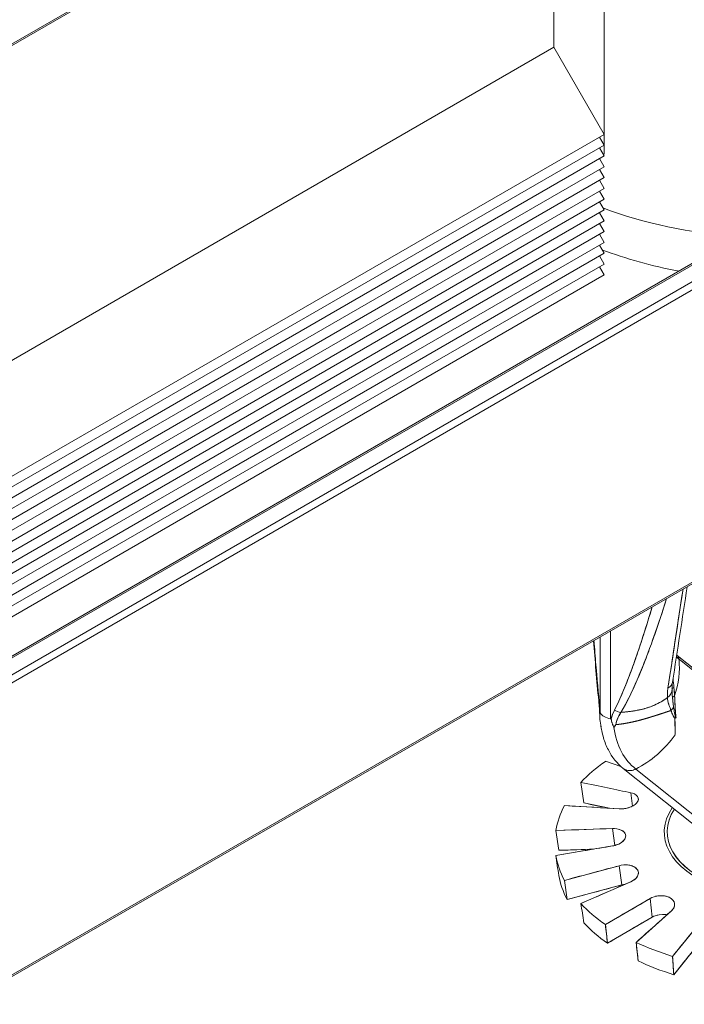
# Model space of a CAD drawing. Units: inches. Extents: x 3 to 195, y 3 to 12.
# Drawn here: x 175 to 175, y 6 to 6 of the extents above; entities that cross this region are included whole.
import ezdxf

# ---------------------------------------------------------------- set-up
doc = ezdxf.new("R2010")
doc.units = ezdxf.units.IN
doc.header["$MEASUREMENT"] = 0
doc.layers.get('0').update_dxf_attribs({"linetype": 'CONTINUOUS'})
doc.layers.add('DETAIL', color=1, linetype='CONTINUOUS')

# ---------------------------------------------------------------- blocks, each defined once
blk = doc.blocks.new('A$C0c5a7e51')
at = {"color": 0, "linetype": 'Continuous', "lineweight": 0, "extrusion": (-1e-16, 0.816497, 0.57735)}
for p, q in [((-3.583, -3.944), (4.9023, 0.955)), ((-3.578, -3.9445), (4.9073, 0.9545)), ((-3.578, -3.9445), (4.9073, 0.9545)), ((-3.5483, -3.9616), (4.937, 0.9373)), ((-3.5412, -3.9739), (4.9441, 0.9251)), ((-3.5433, -4.5745), (4.942, 0.3245)), ((-3.5412, -4.5699), (4.9441, 0.329)), ((-3.5412, -4.5699), (4.9441, 0.329)), ((-4.0771, -2.9836), (-0.3206, -0.8148)), ((-4.075, -2.979), (-0.3185, -0.8102)), ((-4.075, -2.979), (-0.3185, -0.8102)), ((-0.3536, -1.7528), (-0.3536, -0.8338)), ((-0.3536, -0.8338), (-0.3536, -1.7528)), ((-0.4564, -1.5348), (-0.4564, -0.8932)), ((-0.4564, -1.5348), (-0.4564, -0.8932)), ((-4.2129, -3.7036), (-0.4564, -1.5348)), ((-4.2129, -3.7036), (-0.4564, -1.5348)), ((-0.3539, -1.7124), (-0.4564, -1.5348)), ((-0.3539, -1.7124), (-0.4564, -1.5348)), ((-4.1104, -3.8812), (-0.3539, -1.7124)), ((-4.1104, -3.8812), (-0.3539, -1.7124)), ((-0.3539, -1.7344), (-0.3634, -1.7179)), ((-0.3539, -1.7344), (-0.3634, -1.7179)), ((-4.1104, -3.9033), (-0.3539, -1.7344)), ((-4.1104, -3.9033), (-0.3539, -1.7344)), ((-0.3539, -1.7565), (-0.3634, -1.74)), ((-0.3539, -1.7565), (-0.3634, -1.74)), ((-4.1104, -3.9253), (-0.3539, -1.7565)), ((-4.1104, -3.9253), (-0.3539, -1.7565)), ((-0.3539, -1.7785), (-0.3634, -1.762)), ((-0.3539, -1.7785), (-0.3634, -1.762)), ((-4.1104, -3.9474), (-0.3539, -1.7785)), ((-4.1104, -3.9474), (-0.3539, -1.7785)), ((-0.3539, -1.8006), (-0.3634, -1.784)), ((-0.3539, -1.8006), (-0.3634, -1.784)), ((-4.1104, -3.9694), (-0.3539, -1.8006)), ((-4.1104, -3.9694), (-0.3539, -1.8006)), ((-0.3539, -1.8226), (-0.3634, -1.8061)), ((-0.3539, -1.8226), (-0.3634, -1.8061)), ((-4.1104, -3.9914), (-0.3539, -1.8226)), ((-4.1104, -3.9914), (-0.3539, -1.8226)), ((-4.1104, -4.0135), (-0.3539, -1.8447)), ((-4.1104, -4.0135), (-0.3539, -1.8447)), ((-0.3539, -1.8447), (-0.3634, -1.8281)), ((-0.3539, -1.8447), (-0.3634, -1.8281)), ((-4.1104, -4.0355), (-0.3539, -1.8667)), ((-4.1104, -4.0355), (-0.3539, -1.8667)), ((-0.3539, -1.8667), (-0.3634, -1.8502)), ((-0.3539, -1.8667), (-0.3634, -1.8502)), ((-0.3539, -1.8888), (-0.3634, -1.8722)), ((-0.3539, -1.8888), (-0.3634, -1.8722)), ((-4.1104, -4.0576), (-0.3539, -1.8888)), ((-4.1104, -4.0576), (-0.3539, -1.8888)), ((-0.3539, -1.9108), (-0.3634, -1.8943)), ((-0.3539, -1.9108), (-0.3634, -1.8943)), ((-4.1104, -4.0796), (-0.3539, -1.9108)), ((-4.1104, -4.0796), (-0.3539, -1.9108)), ((-0.3539, -1.9329), (-0.3634, -1.9163)), ((-0.3539, -1.9329), (-0.3634, -1.9163)), ((-4.1104, -4.1017), (-0.3539, -1.9329)), ((-4.1104, -4.1017), (-0.3539, -1.9329)), ((-0.3539, -1.9549), (-0.3634, -1.9384)), ((-0.3539, -1.9549), (-0.3634, -1.9384)), ((-4.1104, -4.1237), (-0.3539, -1.9549)), ((-4.1104, -4.1237), (-0.3539, -1.9549)), ((-0.3539, -1.9769), (-0.3634, -1.9604)), ((-0.3539, -1.9769), (-0.3634, -1.9604)), ((-4.1104, -4.1458), (-0.3539, -1.9769)), ((-4.1104, -4.1458), (-0.3539, -1.9769)), ((-0.3539, -1.999), (-0.3634, -1.9825)), ((-0.3539, -1.999), (-0.3634, -1.9825)), ((-4.1104, -4.1678), (-0.3539, -1.999)), ((-4.1104, -4.1678), (-0.3539, -1.999)), ((-0.3405, -2.9046), (-0.3405, -2.7254)), ((-0.3405, -2.9046), (-0.3405, -2.7254)), ((-0.3617, -2.7376), (-0.3617, -2.8923)), ((-0.3617, -2.7376), (-0.3617, -2.8923)), ((-0.205, -2.7755), (-0.0801, -2.8753)), ((-0.0805, -2.8795), (-0.2009, -2.7833)), ((-0.2009, -2.7833), (-0.0805, -2.8795)), ((-0.3617, -2.8923), (-0.3619, -2.8918)), ((-0.3619, -2.8918), (-0.3617, -2.8923)), ((-0.3396, -2.9047), (-0.3405, -2.9046)), ((-0.3405, -2.9046), (-0.3396, -2.9047)), ((-0.2087, -2.937), (-0.2093, -2.9031)), ((-0.2093, -2.9032), (-0.2093, -2.9031)), ((-0.2093, -2.9032), (-0.2087, -2.937)), ((-0.3511, -2.9914), (-0.3197, -3.0017)), ((-0.3151, -3.0057), (-0.1402, -3.1454)), ((-0.2955, -3.0095), (-0.2955, -3.0095)), ((-0.2955, -3.0095), (-0.2955, -3.0095)), ((-0.1233, -3.1395), (-0.289, -3.0071)), ((-0.289, -3.0071), (-0.1233, -3.1395)), ((-0.4009, -3.0344), (-0.3952, -3.0763)), ((-0.2958, -3.0828), (-0.2995, -3.0555)), ((-0.2958, -3.0828), (-0.2995, -3.0555)), ((-0.2838, -3.0672), (-0.2838, -3.0674)), ((-0.4348, -3.0817), (-0.3231, -3.0883)), ((-0.3952, -3.0763), (-0.343, -3.0871)), ((-0.3369, -3.1286), (-0.4523, -3.1324)), ((-0.4523, -3.1324), (-0.4461, -3.1729)), ((-0.3317, -3.163), (-0.3369, -3.1286)), ((-0.3317, -3.163), (-0.3369, -3.1286)), ((-0.3244, -3.1298), (-0.3244, -3.1298)), ((-0.3098, -3.1419), (-0.3098, -3.1422)), ((-0.4523, -3.1835), (-0.3369, -3.1641)), ((-0.4461, -3.1729), (-0.3752, -3.1706)), ((-0.3231, -3.2044), (-0.4348, -3.2343)), ((-0.3174, -3.2435), (-0.3231, -3.2044)), ((-0.3174, -3.2435), (-0.3231, -3.2044)), ((-0.2839, -3.2174), (-0.2839, -3.2176)), ((-0.4348, -3.2343), (-0.4291, -3.2734)), ((-0.4291, -3.2734), (-0.3174, -3.2435)), ((-0.4009, -3.2815), (-0.2995, -3.2372)), ((-0.26, -3.2713), (-0.3511, -3.3245)), ((-0.2557, -3.3093), (-0.26, -3.2713)), ((-0.2557, -3.3093), (-0.26, -3.2713)), ((-0.3468, -3.3626), (-0.2557, -3.3093)), ((-0.2885, -3.3607), (-0.2165, -3.2965)), ((-0.3511, -3.3245), (-0.3468, -3.3626)), ((-0.1574, -3.3192), (-0.214, -3.3894)), ((-0.2841, -3.3987), (-0.2885, -3.3607)), ((-0.2116, -3.4267), (-0.155, -3.3565)), ((-0.214, -3.3894), (-0.2116, -3.4267))]:
    blk.add_line(p, q, dxfattribs=at)
at = {"color": 0, "linetype": 'Continuous', "lineweight": 0, "extrusion": (0, -1e-16, -1)}
blk.add_ellipse((0, -1.5487), major_axis=(-0.65, 0), ratio=0.57735, start_param=-1.448433, end_param=-0.990681, dxfattribs=at)
at = {"color": 0, "linetype": 'Continuous', "lineweight": 0, "extrusion": (0, 2e-16, -1)}
for centre, major_axis, ratio, start_param, end_param in [((0, -1.5487), (-0.65, 0), 0.57735, -1.448433, -0.990681), ((-0.3348, -2.8648), (-0.0299, -0.003), 0.241954, -0.219556, 0), ((-0.3333, -2.8563), (-0.1137, -0.1423), 0.81339, -1.651264, -1.052491)]:
    blk.add_ellipse(centre, major_axis=major_axis, ratio=ratio, start_param=start_param, end_param=end_param, dxfattribs=at)
at = {"color": 0, "linetype": 'Continuous', "lineweight": 0}
for centre, major_axis, ratio, start_param, end_param in [((0, -1.6345), (0.65, 0), 0.57735, -2.154247, -1.884975), ((0, -1.6345), (0.65, 0), 0.57735, -2.154247, -1.884975), ((-0.2648, -2.7358), (0.0049, -0.023), 0.000309, -0.000081, 0.000972), ((-0.3624, -2.833), (0.1137, 0.1423), 0.81339, -1.143077, -0.697674), ((-0.0627, -2.5697), (-0.1275, -0.2209), 0.57735, -0.135024, -0.087266), ((-0.2146, -2.7875), (0.0096, 0.012), 0.81339, -0.697674, 0), ((-0.2438, -2.8252), (0.0297, -0.0046), 0.677366, -0.714435, -0.000001), ((-0.2452, -2.845), (0.03, 0.0007), 0.765551, -0.823586, 0.000012), ((-0.1853, -2.8428), (-0.03, -0.001), 0.198574, -0.532719, -0.032252), ((-0.3348, -2.8648), (-0.0299, -0.003), 0.241954, 0, 0.219556), ((-0.1848, -2.8622), (-0.03, -0.0004), 0.269195, -0.581889, -0.210389), ((-0.325, -2.8705), (0.0267, -0.0137), 0.614517, -1.546725, -1.061858), ((-0.2393, -2.8758), (0.0287, 0.0086), 0.725494, -0.94081, -0.597453), ((-0.3327, -2.8878), (-0.03, 0), 0.57735, 0.261799, 1.308997), ((-0.3327, -2.8878), (-0.03, 0), 0.57735, 0.261799, 1.308997), ((-0.2115, -2.8974), (0.00586, -0.00404), 0.684012, -0.772318, -0.495537), ((-0.309, -2.8991), (0.0038, -0.0405), 0.753839, -1.271456, -1.212722), ((-0.2446, -2.804), (-0.0758, -0.1318), 0.452227, -0.351405, -0.322983), ((0, -3.158), (-0.4544, 0), 0.57735, -0.687776, -0.490321), ((0, -3.1353), (-0.225, 0), 0.57735, -0.361903, 3.727278), ((0, -3.158), (-0.4544, 0), 0.57735, -0.295077, -0.097622), ((0, -3.1356), (-0.2311, 0), 0.57735, -0.380777, 2.356194), ((0, -3.158), (-0.4544, 0), 0.57735, 0.097622, 0.295077), ((0, -3.1985), (-0.4483, 0), 0.57735, 0.098946, 0.293753), ((0, -3.1985), (-0.4483, 0), 0.57735, 0.098946, 0.293753), ((0, -3.158), (0.4544, 0), 0.57735, -2.651272, -2.453817), ((0, -3.1985), (0.4483, 0), 0.57735, -2.649948, -2.45514), ((0, -3.1985), (0.4483, 0), 0.57735, -2.649948, -2.45514), ((0, -3.158), (0.4544, 0), 0.57735, -2.258572, -2.061117), ((0, -3.1985), (0.4483, 0), 0.57735, -2.257249, -2.062441), ((0, -3.1985), (0.4483, 0), 0.57735, -2.257249, -2.062441)]:
    blk.add_ellipse(centre, major_axis=major_axis, ratio=ratio, start_param=start_param, end_param=end_param, dxfattribs=at)
at = {"color": 0, "linetype": 'Continuous', "lineweight": 0, "extrusion": (1e-16, 1e-16, -1)}
blk.add_ellipse((-0.2648, -2.7358), major_axis=(0.0049, -0.023), ratio=0.000309, start_param=0.000081, end_param=0.001135, dxfattribs=at)
at = {"color": 0, "linetype": 'Continuous', "lineweight": 0, "extrusion": (-1e-16, 2e-16, -1)}
for centre, major_axis, ratio, start_param, end_param in [((-0.3624, -2.833), (-0.1137, -0.1423), 0.81339, -2.443918, -1.998516), ((-0.2452, -2.845), (0.03, 0.0007), 0.765551, -0.000012, 0.823586), ((0, -3.1356), (-0.2311, 0), 0.57735, -2.356194, 0.380777)]:
    blk.add_ellipse(centre, major_axis=major_axis, ratio=ratio, start_param=start_param, end_param=end_param, dxfattribs=at)
at = {"color": 0, "linetype": 'Continuous', "lineweight": 0, "extrusion": (2e-16, 2e-16, -1)}
blk.add_ellipse((-0.0627, -2.5697), major_axis=(-0.1275, -0.2209), ratio=0.57735, start_param=0.087266, end_param=0.135024, dxfattribs=at)
at = {"color": 0, "linetype": 'Continuous', "lineweight": 0, "extrusion": (-1e-16, 1e-16, -1)}
for centre, major_axis, start_param, end_param in [((-0.2146, -2.7875), (0.0096, 0.012), 0, 0.697674), ((-0.3333, -2.8563), (-0.1137, -0.1423), -1.651268, -1.052487)]:
    blk.add_ellipse(centre, major_axis=major_axis, ratio=0.81339, start_param=start_param, end_param=end_param, dxfattribs=at)
at = {"color": 0, "linetype": 'Continuous', "lineweight": 0, "extrusion": (0, 3e-16, -1)}
blk.add_ellipse((-0.2438, -2.8252), major_axis=(0.0297, -0.0046), ratio=0.677366, start_param=0.000001, end_param=0.714435, dxfattribs=at)
at = {"color": 0, "linetype": 'Continuous', "lineweight": 0, "extrusion": (0, 8e-16, -1)}
blk.add_ellipse((-0.1853, -2.8428), major_axis=(-0.03, -0.001), ratio=0.198574, start_param=0.032252, end_param=0.532719, dxfattribs=at)
at = {"color": 0, "linetype": 'Continuous', "lineweight": 0, "extrusion": (0, 6e-16, -1)}
blk.add_ellipse((-0.1848, -2.8622), major_axis=(-0.03, -0.0004), ratio=0.269195, start_param=0.210389, end_param=0.581889, dxfattribs=at)
at = {"color": 0, "linetype": 'Continuous', "lineweight": 0, "extrusion": (2e-16, 4e-16, -1)}
blk.add_ellipse((-0.325, -2.8705), major_axis=(-0.0267, 0.0137), ratio=0.614517, start_param=-2.079735, end_param=-1.594868, dxfattribs=at)
at = {"color": 0, "linetype": 'Continuous', "lineweight": 0, "extrusion": (-1e-16, 3e-16, -1)}
for centre, major_axis, ratio, start_param, end_param in [((-0.2393, -2.8758), (-0.0287, -0.0086), 0.725494, -2.544139, -2.200783), ((0, -3.158), (-0.4544, 0), 0.57735, 0.097622, 0.295077)]:
    blk.add_ellipse(centre, major_axis=major_axis, ratio=ratio, start_param=start_param, end_param=end_param, dxfattribs=at)
at = {"color": 0, "linetype": 'Continuous', "lineweight": 0, "extrusion": (6e-16, -1e-16, -1)}
blk.add_ellipse((-0.3507, -2.8453), major_axis=(0.0095, 0.0686), ratio=0.095651, start_param=-2.403312, end_param=-2.362611, dxfattribs=at)
at = {"color": 0, "linetype": 'Continuous', "lineweight": 0, "extrusion": (-7e-16, 2e-16, -1)}
blk.add_ellipse((-0.3732, -2.8415), major_axis=(0.0088, -0.0839), ratio=0.084811, start_param=-0.875701, end_param=-0.875671, dxfattribs=at)
at = {"color": 0, "linetype": 'Continuous', "lineweight": 0, "extrusion": (2e-16, 0, -1)}
blk.add_ellipse((-0.2062, -2.8998), major_axis=(-0.00204, 0.00539), ratio=0.326959, start_param=-1.724727, end_param=-1.466094, dxfattribs=at)
at = {"color": 0, "linetype": 'Continuous', "lineweight": 0, "extrusion": (0, 1e-16, -1)}
for centre, major_axis, ratio, start_param, end_param in [((-0.2078, -2.8979), (-0.00149, 0.00529), 0.184455, -2.59648, -2.216622), ((-0.2963, -2.9823), (-0.0187, -0.0234), 0.81339, -0.646237, 0.000286)]:
    blk.add_ellipse(centre, major_axis=major_axis, ratio=ratio, start_param=start_param, end_param=end_param, dxfattribs=at)
at = {"color": 0, "linetype": 'Continuous', "lineweight": 0, "extrusion": (1e-16, 3e-16, -1)}
blk.add_ellipse((0, -3.158), major_axis=(0.4544, 0), ratio=0.57735, start_param=-2.651272, end_param=-2.453817, dxfattribs=at)
at = {"color": 0, "linetype": 'Continuous', "lineweight": 0, "extrusion": (1e-16, 2e-16, -1)}
blk.add_ellipse((-0.2963, -2.9823), major_axis=(-0.0187, -0.0234), ratio=0.81339, start_param=-0.855299, end_param=0.000286, dxfattribs=at)
at = {"color": 0, "linetype": 'Continuous', "lineweight": 0, "extrusion": (-3e-16, 3e-16, -1)}
blk.add_ellipse((-0.2963, -2.9823), major_axis=(-0.0187, -0.0234), ratio=0.81339, start_param=-1.052491, end_param=-0.946827, dxfattribs=at)
at = {"color": 0, "linetype": 'Continuous', "lineweight": 0, "extrusion": (-2e-16, 3e-16, -1)}
blk.add_ellipse((0, -3.1353), major_axis=(-0.225, 0), ratio=0.57735, start_param=-2.356194, end_param=0.361903, dxfattribs=at)
at = {"color": 0, "linetype": 'Continuous', "lineweight": 0, "extrusion": (0, 4e-16, -1)}
blk.add_ellipse((0, -3.158), major_axis=(-0.4544, 0), ratio=0.57735, start_param=-0.295077, end_param=-0.097622, dxfattribs=at)
at = {"color": 0, "linetype": 'Continuous', "lineweight": 0, "extrusion": (-2e-16, 6e-16, -1)}
blk.add_ellipse((0, -3.158), major_axis=(-0.4544, 0), ratio=0.57735, start_param=-0.687776, end_param=-0.490321, dxfattribs=at)
at = {"color": 0, "linetype": 'Continuous', "lineweight": 0, "extrusion": (1e-16, 4e-16, -1)}
blk.add_ellipse((0, -3.158), major_axis=(-0.4544, 0), ratio=0.57735, start_param=-1.080475, end_param=-0.88302, dxfattribs=at)
at = {"color": 0, "linetype": 'Continuous', "lineweight": 0}
for points in [[(-0.2234, -2.8418), (-0.2146, -2.7837), (-0.2044, -2.7165), (-0.1927, -2.6401)], [(-0.1927, -2.6401), (-0.203, -2.7073), (-0.2132, -2.7746), (-0.2234, -2.8418)], [(-0.2591, -2.6879), (-0.2591, -2.6879), (-0.2591, -2.6879), (-0.2591, -2.6879)], [(-0.3647, -2.8678), (-0.3688, -2.8263), (-0.3721, -2.7857), (-0.3751, -2.7454)], [(-0.2864, -2.8257), (-0.2864, -2.8256), (-0.2863, -2.8255), (-0.2863, -2.8255)], [(-0.2142, -2.8298), (-0.215, -2.8352), (-0.2153, -2.8402), (-0.2152, -2.8443)], [(-0.2931, -2.8406), (-0.2931, -2.8407), (-0.2931, -2.8407), (-0.293, -2.8407)], [(-0.2152, -2.8443), (-0.2152, -2.8445), (-0.2152, -2.8446), (-0.2152, -2.8448)], [(-0.2142, -2.8609), (-0.2147, -2.8551), (-0.2151, -2.8497), (-0.2152, -2.8448)], [(-0.3619, -2.8918), (-0.3624, -2.8846), (-0.363, -2.877), (-0.3638, -2.8693)], [(-0.2245, -2.8614), (-0.2242, -2.8655), (-0.2234, -2.8698), (-0.222, -2.8746)], [(-0.362, -2.8926), (-0.362, -2.8924), (-0.362, -2.8923), (-0.362, -2.8922)], [(-0.3327, -2.8872), (-0.3357, -2.8931), (-0.338, -2.8989), (-0.3396, -2.9047)], [(-0.222, -2.8746), (-0.2214, -2.8765), (-0.2207, -2.8787), (-0.2198, -2.881)], [(-0.3623, -2.9009), (-0.3623, -2.9005), (-0.3623, -2.9), (-0.3623, -2.8992)], [(-0.3622, -2.9058), (-0.3623, -2.9046), (-0.3623, -2.9036), (-0.3623, -2.9026)], [(-0.3622, -2.9058), (-0.3617, -2.9111), (-0.361, -2.9163), (-0.36, -2.9213)], [(-0.36, -2.9213), (-0.361, -2.9163), (-0.3617, -2.9111), (-0.3622, -2.9058)], [(-0.3621, -2.8935), (-0.3621, -2.8932), (-0.3621, -2.8928), (-0.362, -2.8926)], [(-0.3621, -2.8947), (-0.3621, -2.8947), (-0.3621, -2.8947), (-0.3621, -2.8947)], [(-0.2093, -2.9031), (-0.2087, -2.9146), (-0.2085, -2.9259), (-0.2087, -2.937)], [(-0.3354, -2.9181), (-0.3349, -2.9192), (-0.3343, -2.9207), (-0.3336, -2.9223)], [(-0.3336, -2.9223), (-0.3325, -2.9206), (-0.3312, -2.9187), (-0.3297, -2.9166)], [(-0.3336, -2.9223), (-0.3322, -2.9202), (-0.3309, -2.9183), (-0.3297, -2.9166)], [(-0.3336, -2.9223), (-0.3283, -2.9596), (-0.3129, -2.9892), (-0.289, -3.0071)], [(-0.289, -3.0071), (-0.3129, -2.9892), (-0.3283, -2.9596), (-0.3336, -2.9223)], [(-0.4009, -3.0344), (-0.3621, -3.0425), (-0.3283, -3.0495), (-0.2995, -3.0555)], [(-0.3231, -3.0883), (-0.3548, -3.0864), (-0.3921, -3.0842), (-0.4348, -3.0817)], [(-0.3952, -3.0763), (-0.3767, -3.0802), (-0.3593, -3.0838), (-0.343, -3.0871)], [(-0.4523, -3.1324), (-0.4082, -3.1309), (-0.3697, -3.1297), (-0.3369, -3.1286)], [(-0.3369, -3.1641), (-0.3697, -3.1696), (-0.4082, -3.1761), (-0.4523, -3.1835)], [(-0.4461, -3.1729), (-0.4206, -3.1721), (-0.3969, -3.1713), (-0.3752, -3.1706)], [(-0.4523, -3.1835), (-0.4502, -3.1971), (-0.4482, -3.2106), (-0.4461, -3.2241)], [(-0.4348, -3.2343), (-0.3921, -3.2228), (-0.3548, -3.2129), (-0.3231, -3.2044)], [(-0.4291, -3.2734), (-0.3864, -3.262), (-0.3491, -3.252), (-0.3174, -3.2435)], [(-0.2995, -3.2372), (-0.3283, -3.2498), (-0.3621, -3.2646), (-0.4009, -3.2815)], [(-0.311, -3.2423), (-0.3134, -3.2426), (-0.3156, -3.243), (-0.3174, -3.2435)], [(-0.3511, -3.3245), (-0.3163, -3.3042), (-0.2859, -3.2865), (-0.26, -3.2713)], [(-0.3468, -3.3626), (-0.3119, -3.3422), (-0.2815, -3.3244), (-0.2557, -3.3093)], [(-0.2165, -3.2965), (-0.237, -3.3147), (-0.261, -3.3361), (-0.2885, -3.3607)], [(-0.3468, -3.3626), (-0.3482, -3.3499), (-0.3497, -3.3372), (-0.3511, -3.3245)], [(-0.214, -3.3894), (-0.1924, -3.3626), (-0.1735, -3.3392), (-0.1574, -3.3192)], [(-0.2116, -3.4267), (-0.2124, -3.4143), (-0.2132, -3.4018), (-0.214, -3.3894)]]:
    blk.add_open_spline(points, degree=3, dxfattribs=at)
at = {"color": 0, "linetype": 'Continuous', "lineweight": 0, "extrusion": (7.42633e-11, -1.14156e-11, -1)}
blk.add_open_spline([(-0.1842, -2.6352), (-0.1942, -2.7001), (-0.2042, -2.7649), (-0.2142, -2.8298)], degree=3, dxfattribs=at)
at = {"color": 0, "linetype": 'Continuous', "lineweight": 0}
for points, knots in [([(-0.3193, -2.8915), (-0.3156, -2.8853), (-0.3121, -2.8791), (-0.3055, -2.8665), (-0.3023, -2.8602), (-0.2931, -2.8411), (-0.2874, -2.8282), (-0.2765, -2.8023), (-0.2713, -2.7893), (-0.2614, -2.7631), (-0.2566, -2.7499), (-0.2429, -2.7111), (-0.2344, -2.6853), (-0.2263, -2.6594)], [0, 0, 0, 0, 0.000660018, 0.000660018, 0.001320037, 0.001320037, 0.002640074, 0.002640074, 0.003960111, 0.003960111, 0.005280148, 0.005280148, 0.007849092, 0.007849092, 0.007849092, 0.007849092]), ([(-0.2263, -2.6595), (-0.2355, -2.6886), (-0.2447, -2.716), (-0.254, -2.7424), (-0.2627, -2.7671), (-0.2727, -2.7932), (-0.2838, -2.8196), (-0.2948, -2.8459), (-0.3071, -2.8711), (-0.3193, -2.8915)], [0.2329357, 0.2329357, 0.2329357, 0.2329357, 0.5, 0.5, 0.5, 0.75, 0.75, 0.75, 1, 1, 1, 1]), ([(-0.2556, -2.6764), (-0.2628, -2.7002), (-0.2696, -2.7223), (-0.2762, -2.7425), (-0.2852, -2.7699), (-0.2937, -2.7944), (-0.3019, -2.8159), (-0.3127, -2.8444), (-0.323, -2.8682), (-0.3327, -2.8872)], [0.2591257, 0.2591257, 0.2591257, 0.2591257, 0.5, 0.5, 0.5, 0.75, 0.75, 0.75, 1, 1, 1, 1]), ([(-0.2556, -2.6764), (-0.2614, -2.6957), (-0.2674, -2.715), (-0.2777, -2.7472), (-0.282, -2.7602), (-0.2909, -2.7861), (-0.2955, -2.799), (-0.3051, -2.8246), (-0.3101, -2.8373), (-0.3181, -2.8562), (-0.3209, -2.8625), (-0.3266, -2.8749), (-0.3296, -2.8811), (-0.3327, -2.8872)], [-0.007220274, -0.007220274, -0.007220274, -0.007220274, -0.005280148, -0.005280148, -0.003960111, -0.003960111, -0.002640074, -0.002640074, -0.001320037, -0.001320037, -0.000660018, -0.000660018, 0, 0, 0, 0]), ([(-0.3638, -2.8693), (-0.3664, -2.8431), (-0.3692, -2.8118), (-0.372, -2.7754), (-0.3728, -2.7657), (-0.3736, -2.7555), (-0.3744, -2.745)], [0, 0, 0, 0, 0.25, 0.25, 0.25, 0.3385019, 0.3385019, 0.3385019, 0.3385019]), ([(-0.3638, -2.8693), (-0.3646, -2.8609), (-0.3654, -2.8525), (-0.367, -2.8359), (-0.3677, -2.8276), (-0.3698, -2.8029), (-0.3712, -2.7865), (-0.3731, -2.7618), (-0.3738, -2.7534), (-0.3744, -2.745)], [0, 0, 0, 0, 0.000660018, 0.000660018, 0.001320037, 0.001320037, 0.002640074, 0.002640074, 0.003320695, 0.003320695, 0.003320695, 0.003320695]), ([(-0.2245, -2.8614), (-0.2247, -2.8585), (-0.2247, -2.8553), (-0.2245, -2.852), (-0.2243, -2.8487), (-0.224, -2.8454), (-0.2234, -2.8418)], [0, 0, 0, 0, 0.000364942, 0.000364942, 0.000364942, 0.000729884, 0.000729884, 0.000729884, 0.000729884]), ([(-0.2234, -2.8418), (-0.224, -2.8453), (-0.2243, -2.8487), (-0.2245, -2.852), (-0.2247, -2.8552), (-0.2247, -2.8584), (-0.2245, -2.8614)], [0, 0, 0, 0, 0.0003649417, 0.0003649417, 0.0003649417, 0.0007298838, 0.0007298838, 0.0007298838, 0.0007298838]), ([(-0.3623, -2.9039), (-0.3624, -2.8959), (-0.363, -2.8871), (-0.364, -2.8746), (-0.3643, -2.8712), (-0.3647, -2.8678)], [0, 0, 0, 0, 0.02877524, 0.02877524, 0.03951897, 0.03951897, 0.03951897, 0.03951897]), ([(-0.3193, -2.8915), (-0.316, -2.8912), (-0.3116, -2.8909), (-0.3055, -2.8902), (-0.2995, -2.8896), (-0.2952, -2.8889), (-0.2918, -2.8883), (-0.2884, -2.8878), (-0.2842, -2.887), (-0.2802, -2.8861), (-0.2763, -2.8852), (-0.2722, -2.8842), (-0.2681, -2.883), (-0.2599, -2.8805), (-0.2522, -2.8775), (-0.2454, -2.8741), (-0.2385, -2.8707), (-0.2315, -2.8665), (-0.2245, -2.8614)], [0, 0, 0, 0, 0.125, 0.125, 0.125, 0.25, 0.25, 0.25, 0.375, 0.375, 0.375, 0.5, 0.5, 0.5, 0.75, 0.75, 0.75, 1, 1, 1, 1]), ([(-0.3193, -2.8915), (-0.3173, -2.8913), (-0.3154, -2.8912), (-0.3134, -2.891), (-0.3108, -2.8908), (-0.3082, -2.8905), (-0.3056, -2.8902), (-0.303, -2.8899), (-0.3004, -2.8896), (-0.2978, -2.8893), (-0.2926, -2.8885), (-0.2876, -2.8877), (-0.2826, -2.8866), (-0.2777, -2.8856), (-0.2728, -2.8844), (-0.268, -2.883), (-0.2656, -2.8822), (-0.2633, -2.8815), (-0.2609, -2.8806), (-0.2586, -2.8798), (-0.2563, -2.8789), (-0.254, -2.878), (-0.2494, -2.8761), (-0.245, -2.874), (-0.2406, -2.8716), (-0.2363, -2.8693), (-0.2321, -2.8667), (-0.2281, -2.864), (-0.2269, -2.8631), (-0.2257, -2.8623), (-0.2245, -2.8614)], [0, 0, 0, 0, 0.055619, 0.055619, 0.055619, 0.130545, 0.130545, 0.130545, 0.205471, 0.205471, 0.205471, 0.355323, 0.355323, 0.355323, 0.505175, 0.505175, 0.505175, 0.580101, 0.580101, 0.580101, 0.655027, 0.655027, 0.655027, 0.804879, 0.804879, 0.804879, 0.954731, 0.954731, 0.954731, 1, 1, 1, 1]), ([(-0.2245, -2.8614), (-0.2242, -2.8658), (-0.2233, -2.8702), (-0.2214, -2.8767), (-0.2206, -2.8788), (-0.219, -2.8831), (-0.2182, -2.8853), (-0.2173, -2.8876)], [-0.003737492, -0.003737492, -0.003737492, -0.003737492, -0.003125061, -0.003125061, -0.002818846, -0.002818846, -0.002512631, -0.002512631, -0.002512631, -0.002512631]), ([(-0.212, -2.8804), (-0.2123, -2.8778), (-0.2127, -2.8746), (-0.2132, -2.8707), (-0.2133, -2.8691), (-0.2137, -2.8661), (-0.2141, -2.8618), (-0.2141, -2.8615), (-0.2141, -2.8612), (-0.2142, -2.8609)], [0.0005434207, 0.0005434207, 0.0005434207, 0.0005434207, 0.0008442306, 0.0008442306, 0.0008442306, 0.0011264178, 0.0011264178, 0.0011264178, 0.0011450405, 0.0011450405, 0.0011450405, 0.0011450405]), ([(-0.212, -2.8804), (-0.2123, -2.8776), (-0.2127, -2.8748), (-0.2134, -2.8684), (-0.2138, -2.8647), (-0.2142, -2.8609)], [-0.000611212, -0.000611212, -0.000611212, -0.000611212, -0.0003459304, -0.0003459304, 0, 0, 0, 0]), ([(-0.2099, -2.8581), (-0.2094, -2.8667), (-0.2091, -2.8744), (-0.2088, -2.8814), (-0.2085, -2.8853), (-0.2082, -2.8895), (-0.2079, -2.8936), (-0.2076, -2.8966), (-0.2073, -2.8996), (-0.207, -2.9026)], [0, 0, 0, 0, 0.000634592, 0.000634592, 0.000634592, 0.000997216, 0.000997216, 0.000997216, 0.001269184, 0.001269184, 0.001269184, 0.001269184]), ([(-0.2099, -2.8581), (-0.2097, -2.862), (-0.2095, -2.8659), (-0.2092, -2.8735), (-0.209, -2.8773), (-0.2086, -2.8848), (-0.2083, -2.8885), (-0.2079, -2.8939), (-0.2077, -2.8957), (-0.2074, -2.8992), (-0.2072, -2.9009), (-0.207, -2.9026)], [0, 0, 0, 0, 0.00034593, 0.00034593, 0.000691861, 0.000691861, 0.001037791, 0.001037791, 0.001210756, 0.001210756, 0.001375469, 0.001375469, 0.001375469, 0.001375469]), ([(-0.3327, -2.8872), (-0.3355, -2.8926), (-0.3377, -2.8981), (-0.3395, -2.9041), (-0.3396, -2.9044), (-0.3396, -2.9047)], [0, 0, 0, 0, 0.0005738828, 0.0005738828, 0.00060365, 0.00060365, 0.00060365, 0.00060365]), ([(-0.3297, -2.9166), (-0.3255, -2.9162), (-0.3201, -2.9156), (-0.3136, -2.9146), (-0.3063, -2.9134), (-0.3012, -2.9123), (-0.2985, -2.9117), (-0.2983, -2.9117), (-0.2981, -2.9116), (-0.2979, -2.9116), (-0.2921, -2.9103), (-0.287, -2.9091), (-0.2827, -2.908), (-0.2772, -2.9065), (-0.2723, -2.9052), (-0.268, -2.9039), (-0.2669, -2.9036), (-0.2657, -2.9032), (-0.2646, -2.9029), (-0.2608, -2.9018), (-0.2573, -2.9007), (-0.254, -2.8997), (-0.2493, -2.8982), (-0.2449, -2.8968), (-0.2408, -2.8955), (-0.2386, -2.8947), (-0.2364, -2.894), (-0.2342, -2.8933), (-0.2323, -2.8927), (-0.2304, -2.8921), (-0.2286, -2.8915), (-0.2248, -2.8902), (-0.221, -2.8889), (-0.2173, -2.8876)], [0, 0, 0, 0, 0.125, 0.125, 0.125, 0.241727, 0.241727, 0.241727, 0.25, 0.25, 0.25, 0.375, 0.375, 0.375, 0.5, 0.5, 0.5, 0.52891, 0.52891, 0.52891, 0.625, 0.625, 0.625, 0.75, 0.75, 0.75, 0.81643, 0.81643, 0.81643, 0.875, 0.875, 0.875, 1, 1, 1, 1]), ([(-0.3297, -2.9166), (-0.329, -2.9124), (-0.3277, -2.908), (-0.3258, -2.9035), (-0.3242, -2.8998), (-0.322, -2.8957), (-0.3193, -2.8915)], [0.0000004, 0.0000004, 0.0000004, 0.0000004, 0.5, 0.5, 0.5, 1, 1, 1, 1]), ([(-0.3297, -2.9166), (-0.3295, -2.9158), (-0.3294, -2.915), (-0.3292, -2.9143), (-0.3287, -2.9116), (-0.3279, -2.909), (-0.327, -2.9064), (-0.325, -2.9013), (-0.3224, -2.8963), (-0.3193, -2.8915)], [0, 0, 0, 0, 0.087552, 0.087552, 0.087552, 0.391701, 0.391701, 0.391701, 1, 1, 1, 1]), ([(-0.2198, -2.881), (-0.2195, -2.8819), (-0.2191, -2.883), (-0.2186, -2.8843), (-0.2178, -2.8862), (-0.2174, -2.8874), (-0.2173, -2.8876)], [0.0008280623, 0.0008280623, 0.0008280623, 0.0008280623, 0.0009660727, 0.0009660727, 0.0009660727, 0.0011040831, 0.0011040831, 0.0011040831, 0.0011040831]), ([(-0.2173, -2.8876), (-0.2163, -2.8909), (-0.2152, -2.8938), (-0.214, -2.8962), (-0.2134, -2.8977), (-0.2127, -2.899), (-0.212, -2.9001), (-0.211, -2.9016), (-0.2101, -2.9026), (-0.2093, -2.9032)], [0, 0, 0, 0, 0.5, 0.5, 0.5, 0.75, 0.75, 0.75, 1, 1, 1, 1]), ([(-0.2173, -2.8876), (-0.216, -2.8917), (-0.2147, -2.8949), (-0.2135, -2.8973), (-0.2131, -2.8981), (-0.2127, -2.8988), (-0.2123, -2.8995), (-0.2118, -2.9003), (-0.2114, -2.9009), (-0.211, -2.9015), (-0.2102, -2.9025), (-0.2096, -2.9029), (-0.2094, -2.9031), (-0.2093, -2.9031), (-0.2093, -2.9032), (-0.2093, -2.9032)], [0, 0, 0, 0, 0.3435498, 0.3435498, 0.3435498, 0.4625114, 0.4625114, 0.4625114, 0.6164507, 0.6164507, 0.6164507, 0.9200532, 0.9200532, 0.9200532, 1, 1, 1, 1]), ([(-0.2089, -2.8977), (-0.2091, -2.8969), (-0.2093, -2.8961), (-0.2097, -2.8944), (-0.2099, -2.8934), (-0.2108, -2.8886), (-0.2115, -2.8846), (-0.212, -2.8804)], [-0.0005907649, -0.0005907649, -0.0005907649, -0.0005907649, -0.0005050409, -0.0005050409, -0.0004040327, -0.0004040327, 0, 0, 0, 0]), ([(-0.2089, -2.8977), (-0.2092, -2.8962), (-0.2096, -2.8948), (-0.2099, -2.8934), (-0.21, -2.893), (-0.21, -2.8926), (-0.2101, -2.8922), (-0.2105, -2.8904), (-0.2108, -2.8885), (-0.2111, -2.8864), (-0.2113, -2.8854), (-0.2115, -2.8842), (-0.2117, -2.8829), (-0.2118, -2.8821), (-0.2119, -2.8813), (-0.212, -2.8804)], [0.0001891503, 0.0001891503, 0.0001891503, 0.0001891503, 0.0003354091, 0.0003354091, 0.0003354091, 0.0003783006, 0.0003783006, 0.0003783006, 0.0005674509, 0.0005674509, 0.0005674509, 0.0006843816, 0.0006843816, 0.0006843816, 0.0007566012, 0.0007566012, 0.0007566012, 0.0007566012]), ([(-0.3396, -2.9047), (-0.3395, -2.9047), (-0.3394, -2.9049), (-0.3393, -2.9053), (-0.3392, -2.9054), (-0.3392, -2.9056), (-0.3392, -2.9058), (-0.3391, -2.9059), (-0.3391, -2.906), (-0.3391, -2.9062), (-0.339, -2.9064), (-0.339, -2.9066), (-0.3389, -2.9069), (-0.3387, -2.9077), (-0.3386, -2.9085), (-0.3384, -2.9092), (-0.3382, -2.9101), (-0.3379, -2.9111), (-0.3376, -2.9121), (-0.3375, -2.9126), (-0.3373, -2.9132), (-0.3371, -2.9137), (-0.3368, -2.9145), (-0.3366, -2.9152), (-0.3363, -2.9159), (-0.3362, -2.9163), (-0.336, -2.9166), (-0.3359, -2.917), (-0.3358, -2.9173), (-0.3356, -2.9177), (-0.3354, -2.9181), (-0.335, -2.9191), (-0.3344, -2.9205), (-0.3336, -2.9223)], [0, 0, 0, 0, 0.0000203644, 0.0000203644, 0.0000203644, 0.0000356377, 0.0000356377, 0.0000356377, 0.000051137, 0.000051137, 0.000051137, 0.0000712753, 0.0000712753, 0.0000712753, 0.0001425506, 0.0001425506, 0.0001425506, 0.0002375674, 0.0002375674, 0.0002375674, 0.0002851013, 0.0002851013, 0.0002851013, 0.0003563766, 0.0003563766, 0.0003563766, 0.0003912653, 0.0003912653, 0.0003912653, 0.0004276519, 0.0004276519, 0.0004276519, 0.0005702026, 0.0005702026, 0.0005702026, 0.0005702026]), ([(-0.3389, -2.9069), (-0.3387, -2.9077), (-0.3386, -2.9085), (-0.3384, -2.9092), (-0.3381, -2.9106), (-0.3377, -2.9121), (-0.3371, -2.9137)], [0.0000712753, 0.0000712753, 0.0000712753, 0.0000712753, 0.0001425506, 0.0001425506, 0.0001425506, 0.0002851013, 0.0002851013, 0.0002851013, 0.0002851013]), ([(-0.207, -2.9026), (-0.2073, -2.9027), (-0.2075, -2.9028), (-0.2078, -2.9029), (-0.2079, -2.9029), (-0.2081, -2.903), (-0.2083, -2.903), (-0.2086, -2.903), (-0.209, -2.9031), (-0.2093, -2.9031)], [-0.00000922579, -0.00000922579, -0.00000922579, -0.00000922579, 0.00002084835, 0.00002084835, 0.00002084835, 0.00004340395, 0.00004340395, 0.00004340395, 0.00008287626, 0.00008287626, 0.00008287626, 0.00008287626]), ([(-0.2082, -2.8999), (-0.2084, -2.8994), (-0.2085, -2.8989), (-0.2087, -2.8983), (-0.2087, -2.8981), (-0.2088, -2.8979), (-0.2089, -2.8977)], [0.00010808589, 0.00010808589, 0.00010808589, 0.00010808589, 0.00016801758, 0.00016801758, 0.00016801758, 0.00018915031, 0.00018915031, 0.00018915031, 0.00018915031]), ([(-0.207, -2.9026), (-0.2072, -2.9023), (-0.2073, -2.902), (-0.2075, -2.9016), (-0.2076, -2.9014), (-0.2077, -2.9013)], [-0.000803249, -0.000803249, -0.000803249, -0.000803249, -0.00075756136, -0.00075756136, -0.00073857103, -0.00073857103, -0.00073857103, -0.00073857103]), ([(-0.3151, -3.0057), (-0.3275, -2.9958), (-0.3376, -2.9829), (-0.349, -2.9605), (-0.3524, -2.952), (-0.3563, -2.9387), (-0.3576, -2.9339), (-0.359, -2.9271), (-0.3593, -2.9253), (-0.3598, -2.9226), (-0.3599, -2.9219), (-0.3602, -2.9205), (-0.3602, -2.92), (-0.3604, -2.9194), (-0.3604, -2.9193), (-0.3604, -2.9193), (-0.3604, -2.9193), (-0.3604, -2.9192), (-0.3604, -2.9192), (-0.3604, -2.9192), (-0.3604, -2.9192), (-0.3604, -2.9192), (-0.3604, -2.9192), (-0.3604, -2.9192), (-0.3604, -2.9192), (-0.3604, -2.9192)], [0, 0, 0, 0, 0.0674676, 0.0674676, 0.1031442, 0.1031442, 0.1221085, 0.1221085, 0.1292153, 0.1292153, 0.1318799, 0.1318799, 0.1338788, 0.1338788, 0.1339835, 0.1339835, 0.1340362, 0.1340362, 0.1340627, 0.1340627, 0.1340758, 0.1340758, 0.1341025, 0.1341025, 0.134129, 0.134129, 0.134129, 0.134129]), ([(-0.2902, -3.0589), (-0.2881, -3.0601), (-0.2865, -3.0616), (-0.2854, -3.0632), (-0.2842, -3.065), (-0.2837, -3.0669), (-0.2838, -3.0689), (-0.2839, -3.071), (-0.2847, -3.073), (-0.2861, -3.075), (-0.2876, -3.0771), (-0.2896, -3.079), (-0.2922, -3.0807), (-0.2948, -3.0824), (-0.2978, -3.0839), (-0.3012, -3.0852), (-0.3046, -3.0864), (-0.3082, -3.0873), (-0.3119, -3.0878), (-0.3157, -3.0884), (-0.3194, -3.0885), (-0.3231, -3.0883)], [0.000451973, 0.000451973, 0.000451973, 0.000451973, 0.000713306, 0.000713306, 0.000713306, 0.001000808, 0.001000808, 0.001000808, 0.001288311, 0.001288311, 0.001288311, 0.001575814, 0.001575814, 0.001575814, 0.001863316, 0.001863316, 0.001863316, 0.002150819, 0.002150819, 0.002150819, 0.002438322, 0.002438322, 0.002438322, 0.002438322]), ([(-0.2995, -3.0555), (-0.2949, -3.0564), (-0.2886, -3.0586), (-0.2855, -3.0631), (-0.2823, -3.0677), (-0.284, -3.0721), (-0.2861, -3.075), (-0.2872, -3.0765), (-0.2887, -3.0781), (-0.2909, -3.0798)], [0.0001383, 0.0001383, 0.0001383, 0.0001383, 0.000713306, 0.000713306, 0.000713306, 0.001288311, 0.001288311, 0.001288311, 0.001562588, 0.001562588, 0.001562588, 0.001562588]), ([(-0.2941, -3.0819), (-0.2961, -3.0831), (-0.2985, -3.0842), (-0.3013, -3.0852), (-0.3099, -3.0883), (-0.318, -3.0886), (-0.3231, -3.0883)], [0.0016748305, 0.0016748305, 0.0016748305, 0.0016748305, 0.0018633163, 0.0018633163, 0.0018633163, 0.0024383216, 0.0024383216, 0.0024383216, 0.0024383216]), ([(-0.3369, -3.1286), (-0.3317, -3.1284), (-0.3239, -3.1289), (-0.3176, -3.1324), (-0.3112, -3.1358), (-0.3097, -3.1403), (-0.3097, -3.1435), (-0.3097, -3.1451), (-0.3101, -3.1471), (-0.3113, -3.1493)], [0.000155867, 0.000155867, 0.000155867, 0.000155867, 0.000728865, 0.000728865, 0.000728865, 0.001301862, 0.001301862, 0.001301862, 0.001593173, 0.001593173, 0.001593173, 0.001593173]), ([(-0.325, -3.1296), (-0.3222, -3.1303), (-0.3197, -3.1312), (-0.3175, -3.1324), (-0.315, -3.1338), (-0.3131, -3.1354), (-0.3117, -3.1373), (-0.3104, -3.1392), (-0.3097, -3.1413), (-0.3097, -3.1435), (-0.3097, -3.1457), (-0.3104, -3.1479), (-0.3117, -3.1501), (-0.3131, -3.1523), (-0.315, -3.1543), (-0.3175, -3.1562), (-0.32, -3.1581), (-0.3229, -3.1598), (-0.3262, -3.1611), (-0.3296, -3.1625), (-0.3331, -3.1635), (-0.3369, -3.1641)], [0.000477022, 0.000477022, 0.000477022, 0.000477022, 0.000728865, 0.000728865, 0.000728865, 0.001015363, 0.001015363, 0.001015363, 0.001301862, 0.001301862, 0.001301862, 0.00158836, 0.00158836, 0.00158836, 0.001874859, 0.001874859, 0.001874859, 0.002161358, 0.002161358, 0.002161358, 0.002447856, 0.002447856, 0.002447856, 0.002447856]), ([(-0.3125, -3.1512), (-0.3137, -3.1529), (-0.3153, -3.1546), (-0.3176, -3.1563), (-0.3239, -3.1611), (-0.3317, -3.1632), (-0.3369, -3.1641)], [0.0016721192, 0.0016721192, 0.0016721192, 0.0016721192, 0.0018748591, 0.0018748591, 0.0018748591, 0.0024478564, 0.0024478564, 0.0024478564, 0.0024478564]), ([(-0.3231, -3.2044), (-0.318, -3.203), (-0.3099, -3.2017), (-0.3013, -3.2035), (-0.2927, -3.2052), (-0.2883, -3.2089), (-0.2861, -3.2119), (-0.284, -3.2149), (-0.2823, -3.2196), (-0.2855, -3.2255), (-0.2886, -3.2314), (-0.2949, -3.2352), (-0.2995, -3.2372)], [0.000129759, 0.000129759, 0.000129759, 0.000129759, 0.000704742, 0.000704742, 0.000704742, 0.001279725, 0.001279725, 0.001279725, 0.001854708, 0.001854708, 0.001854708, 0.002429691, 0.002429691, 0.002429691, 0.002429691]), ([(-0.3105, -3.2026), (-0.3072, -3.2026), (-0.3041, -3.2029), (-0.3012, -3.2035), (-0.2978, -3.2042), (-0.2948, -3.2052), (-0.2922, -3.2067), (-0.2896, -3.2081), (-0.2876, -3.2099), (-0.2861, -3.2119), (-0.2847, -3.2139), (-0.2839, -3.2161), (-0.2838, -3.2185), (-0.2837, -3.2208), (-0.2842, -3.2231), (-0.2854, -3.2255), (-0.2867, -3.2278), (-0.2885, -3.23), (-0.2909, -3.232), (-0.2933, -3.234), (-0.2961, -3.2357), (-0.2995, -3.2372)], [0.000454556, 0.000454556, 0.000454556, 0.000454556, 0.000704742, 0.000704742, 0.000704742, 0.000992234, 0.000992234, 0.000992234, 0.001279725, 0.001279725, 0.001279725, 0.001567216, 0.001567216, 0.001567216, 0.001854708, 0.001854708, 0.001854708, 0.002142199, 0.002142199, 0.002142199, 0.002429691, 0.002429691, 0.002429691, 0.002429691]), ([(-0.26, -3.2713), (-0.2559, -3.2689), (-0.2487, -3.2659), (-0.2392, -3.2655), (-0.2296, -3.2652), (-0.2229, -3.2676), (-0.219, -3.2699), (-0.2151, -3.2722), (-0.2105, -3.2762), (-0.2099, -3.2824), (-0.2094, -3.2886), (-0.2132, -3.2935), (-0.2165, -3.2965)], [0.00000174, 0.00000174, 0.00000174, 0.00000174, 0.000576542, 0.000576542, 0.000576542, 0.001151344, 0.001151344, 0.001151344, 0.001726147, 0.001726147, 0.001726147, 0.002300949, 0.002300949, 0.002300949, 0.002300949]), ([(-0.2486, -3.2668), (-0.2455, -3.2661), (-0.2423, -3.2656), (-0.239, -3.2655), (-0.2353, -3.2654), (-0.2317, -3.2657), (-0.2282, -3.2665), (-0.2247, -3.2672), (-0.2217, -3.2684), (-0.219, -3.2699), (-0.2163, -3.2715), (-0.2142, -3.2733), (-0.2126, -3.2755), (-0.2111, -3.2776), (-0.2102, -3.2799), (-0.2099, -3.2823), (-0.2097, -3.2848), (-0.2101, -3.2872), (-0.2112, -3.2896), (-0.2124, -3.2921), (-0.2141, -3.2943), (-0.2165, -3.2965)], [0.000327418, 0.000327418, 0.000327418, 0.000327418, 0.000576542, 0.000576542, 0.000576542, 0.000863943, 0.000863943, 0.000863943, 0.001151344, 0.001151344, 0.001151344, 0.001438746, 0.001438746, 0.001438746, 0.001726147, 0.001726147, 0.001726147, 0.002013548, 0.002013548, 0.002013548, 0.002300949, 0.002300949, 0.002300949, 0.002300949]), ([(-0.2252, -3.3042), (-0.2281, -3.3037), (-0.2313, -3.3034), (-0.2349, -3.3036), (-0.2444, -3.3039), (-0.2515, -3.3069), (-0.2557, -3.3093)], [0.0014961912, 0.0014961912, 0.0014961912, 0.0014961912, 0.0017116097, 0.0017116097, 0.0017116097, 0.002281571, 0.002281571, 0.002281571, 0.002281571]), ([(-0.2497, -3.3065), (-0.2484, -3.306), (-0.2471, -3.3056), (-0.2458, -3.3052), (-0.2453, -3.3051), (-0.2448, -3.305), (-0.2443, -3.3049)], [0.0001826605, 0.0001826605, 0.0001826605, 0.0001826605, 0.0002891414, 0.0002891414, 0.0002891414, 0.0003275168, 0.0003275168, 0.0003275168, 0.0003275168])]:
    blk.add_open_spline(points, degree=3, knots=knots, dxfattribs=at)
at = {"color": 0, "linetype": 'Continuous', "lineweight": 0, "extrusion": (2.93633e-09, -7.55818e-10, 1)}
blk.add_open_spline([(-0.2547, -2.7446), (-0.2547, -2.7445), (-0.2547, -2.7445), (-0.2547, -2.7444)], degree=3, dxfattribs=at)
at = {"color": 0, "linetype": 'Continuous', "lineweight": 0, "extrusion": (-8.61152e-08, 2.21068e-08, -1)}
blk.add_open_spline([(-0.2547, -2.7446), (-0.2547, -2.7445), (-0.2547, -2.7445), (-0.2547, -2.7445)], degree=3, dxfattribs=at)
at = {"color": 0, "linetype": 'Continuous', "lineweight": 0, "extrusion": (-4.44858e-11, -5.53264e-11, -1)}
blk.add_open_spline([(-0.205, -2.7755), (-0.2052, -2.7753), (-0.2055, -2.7751), (-0.2057, -2.7749)], degree=3, dxfattribs=at)
at = {"color": 0, "linetype": 'Continuous', "lineweight": 0, "extrusion": (2.11354e-09, -6.00558e-10, 1)}
blk.add_rational_spline([(-0.2864, -2.8257), (-0.2863, -2.8256), (-0.2863, -2.8255), (-0.2863, -2.8255)], [0.999999997201, 0.999999997186, 0.999999997171, 0.999999997155], degree=3, dxfattribs=at)
at = {"color": 0, "linetype": 'Continuous', "lineweight": 0, "extrusion": (1.8017e-12, 1.856e-13, -1)}
blk.add_open_spline([(-0.2131, -2.8226), (-0.2123, -2.8287), (-0.2117, -2.8347), (-0.2112, -2.8406)], degree=3, dxfattribs=at)
at = {"color": 0, "linetype": 'Continuous', "lineweight": 0, "extrusion": (-0.37353, 0.927618, 0)}
blk.add_open_spline([(-0.3125, -2.8427), (-0.3125, -2.8427), (-0.3125, -2.8427), (-0.3125, -2.8427)], degree=3, dxfattribs=at)
at = {"color": 0, "linetype": 'Continuous', "lineweight": 0, "extrusion": (-1.89093e-08, -1.03733e-08, 1)}
blk.add_open_spline([(-0.2971, -2.8495), (-0.2971, -2.8495), (-0.2972, -2.8495), (-0.2972, -2.8495)], degree=3, dxfattribs=at)
at = {"color": 0, "linetype": 'Continuous', "lineweight": 0, "extrusion": (1.0733e-08, 5.87826e-09, 1)}
blk.add_open_spline([(-0.2971, -2.8495), (-0.2971, -2.8495), (-0.2972, -2.8495), (-0.2972, -2.8495)], degree=3, dxfattribs=at)
at = {"color": 0, "linetype": 'Continuous', "lineweight": 0, "extrusion": (3.2217e-12, 2.365e-13, -1)}
blk.add_open_spline([(-0.2112, -2.8406), (-0.2106, -2.8483), (-0.2102, -2.8541), (-0.2099, -2.8581)], degree=3, dxfattribs=at)
at = {"color": 0, "linetype": 'Continuous', "lineweight": 0, "extrusion": (-2.4921e-12, -1.957e-13, -1)}
blk.add_open_spline([(-0.2112, -2.8406), (-0.2107, -2.8465), (-0.2103, -2.8524), (-0.2099, -2.8581)], degree=3, dxfattribs=at)
at = {"color": 0, "linetype": 'Continuous', "lineweight": 0, "extrusion": (-5.5203e-12, 3.037e-13, -1)}
blk.add_open_spline([(-0.3622, -2.8955), (-0.3621, -2.8948), (-0.3621, -2.8942), (-0.3621, -2.8935), (-0.3621, -2.8933), (-0.3621, -2.8931), (-0.3621, -2.8929), (-0.3621, -2.8928), (-0.3621, -2.8927), (-0.362, -2.8926), (-0.362, -2.8924), (-0.362, -2.8923), (-0.362, -2.8922), (-0.362, -2.8919), (-0.362, -2.8917), (-0.3619, -2.8918)], degree=3, knots=[0.0004243684, 0.0004243684, 0.0004243684, 0.0004243684, 0.0004950965, 0.0004950965, 0.0004950965, 0.0005167901, 0.0005167901, 0.0005167901, 0.0005304605, 0.0005304605, 0.0005304605, 0.0005446061, 0.0005446061, 0.0005446061, 0.0005658246, 0.0005658246, 0.0005658246, 0.0005658246], dxfattribs=at)
at = {"color": 0, "linetype": 'Continuous', "lineweight": 0, "extrusion": (-8.1216e-12, 2.084e-12, -1)}
blk.add_open_spline([(-0.362, -2.8922), (-0.362, -2.8919), (-0.362, -2.8917), (-0.3619, -2.8918)], degree=3, dxfattribs=at)
at = {"color": 0, "linetype": 'Continuous', "lineweight": 0}
blk.add_rational_spline([(-0.2173, -2.8876), (-0.2209, -2.8889), (-0.2247, -2.8902), (-0.2329, -2.8929), (-0.2372, -2.8943), (-0.2461, -2.8972), (-0.2507, -2.8986), (-0.2577, -2.9008), (-0.2601, -2.9015), (-0.2648, -2.903), (-0.2673, -2.9037), (-0.2745, -2.9058), (-0.2795, -2.9072), (-0.2895, -2.9097), (-0.2945, -2.9109), (-0.3022, -2.9125), (-0.3047, -2.913), (-0.3099, -2.9139), (-0.3124, -2.9144), (-0.3199, -2.9155), (-0.3248, -2.9161), (-0.3297, -2.9166)], [0.999999996949, 0.999999997252, 0.99999999752, 0.999999997972, 0.999999998152, 0.999999998424, 0.999999998517, 0.999999998608, 0.99999999863, 0.999999998661, 0.99999999867, 0.999999998679, 0.999999998663, 0.999999998605, 0.999999998562, 0.999999998491, 0.999999998466, 0.999999998416, 0.999999998391, 0.999999998322, 0.99999999828, 0.999999998252], degree=3, knots=[0.000924056, 0.000924056, 0.000924056, 0.000924056, 0.001836807, 0.001836807, 0.00279498, 0.00279498, 0.003753154, 0.003753154, 0.004232241, 0.004232241, 0.004711327, 0.004711327, 0.005669501, 0.005669501, 0.006627674, 0.006627674, 0.007106761, 0.007106761, 0.007585847, 0.007585847, 0.008498571, 0.008498571, 0.008498571, 0.008498571], dxfattribs=at)
at = {"color": 0, "linetype": 'Continuous', "lineweight": 0, "extrusion": (1.7799e-12, 3.217e-13, -1)}
blk.add_open_spline([(-0.3396, -2.9047), (-0.3395, -2.9047), (-0.3394, -2.9049), (-0.3393, -2.9053)], degree=3, dxfattribs=at)
at = {"color": 0, "linetype": 'Continuous', "lineweight": 0, "extrusion": (-4.67275e-11, -1.20653e-11, -1)}
blk.add_open_spline([(-0.3393, -2.9053), (-0.3392, -2.9054), (-0.3392, -2.9056), (-0.3392, -2.9058)], degree=3, dxfattribs=at)
at = {"color": 0, "linetype": 'Continuous', "lineweight": 0, "extrusion": (-3.85296e-11, -8.2222e-12, -1)}
blk.add_open_spline([(-0.3392, -2.9058), (-0.3391, -2.906), (-0.339, -2.9064), (-0.3389, -2.9069)], degree=3, dxfattribs=at)
at = {"color": 0, "linetype": 'Continuous', "lineweight": 0, "extrusion": (-2.2808e-12, 4.0691e-12, -1)}
blk.add_open_spline([(-0.2077, -2.9028), (-0.2075, -2.9028), (-0.2072, -2.9027), (-0.207, -2.9026)], degree=3, dxfattribs=at)
at = {"color": 0, "linetype": 'Continuous', "lineweight": 0, "extrusion": (7.56206e-11, 2.30157e-10, -1)}
blk.add_open_spline([(-0.3197, -3.0017), (-0.3298, -2.9984), (-0.3402, -2.995), (-0.3511, -2.9914)], degree=3, dxfattribs=at)
at = {"color": 0, "linetype": 'Continuous', "lineweight": 0, "extrusion": (3.981e-13, -2.9833e-12, -1)}
blk.add_open_spline([(-0.2967, -3.0098), (-0.2969, -3.0098), (-0.2981, -3.01), (-0.299, -3.0101), (-0.2998, -3.0102)], degree=3, knots=[-0.560094141, -0.560094141, -0.560094141, -0.560094141, -0.559135975, -0.551700209, -0.551700209, -0.551700209, -0.551700209], dxfattribs=at)
at = {"color": 0, "linetype": 'Continuous', "lineweight": 0, "extrusion": (5.95e-13, -2.04e-12, -1)}
blk.add_open_spline([(-0.2918, -3.0083), (-0.2924, -3.0086), (-0.2932, -3.0089), (-0.2941, -3.0091), (-0.2942, -3.0092)], degree=3, knots=[-0.571827907, -0.571827907, -0.571827907, -0.571827907, -0.56657174, -0.565738941, -0.565738941, -0.565738941, -0.565738941], dxfattribs=at)
at = {"color": 0, "linetype": 'Continuous', "lineweight": 0, "extrusion": (-1.55933e-10, -2.25215e-11, -1)}
blk.add_open_spline([(-0.4009, -3.2815), (-0.399, -3.2946), (-0.3971, -3.3076), (-0.3952, -3.3207)], degree=3, dxfattribs=at)
at = {"color": 0, "linetype": 'Continuous', "lineweight": 0, "extrusion": (3.94359e-11, 4.4824e-12, -1)}
blk.add_open_spline([(-0.2885, -3.3607), (-0.287, -3.3734), (-0.2856, -3.386), (-0.2841, -3.3987)], degree=3, dxfattribs=at)
at = {"color": 0, "linetype": 'Continuous', "lineweight": 0, "extrusion": (-1.44949e-09, 1.16922e-09, 1)}
blk.add_open_spline([(-0.2116, -3.4267), (-0.19, -3.3998), (-0.1711, -3.3764), (-0.155, -3.3565)], degree=3, dxfattribs=at)
blk = doc.blocks.new('A$Cc6b16bbe')
at = {"layer": 'DETAIL', "xscale": 0.21875, "yscale": 0.21875, "zscale": 0.21875}
blk.add_blockref('A$C0c5a7e51', (3.97649, 1.54851), dxfattribs=at)

msp = doc.modelspace()

# ---------------------------------------------------------------- block references
msp.add_blockref('A$Cc6b16bbe', (171.25094, 4.8709))

doc.saveas('drawing.dxf')
